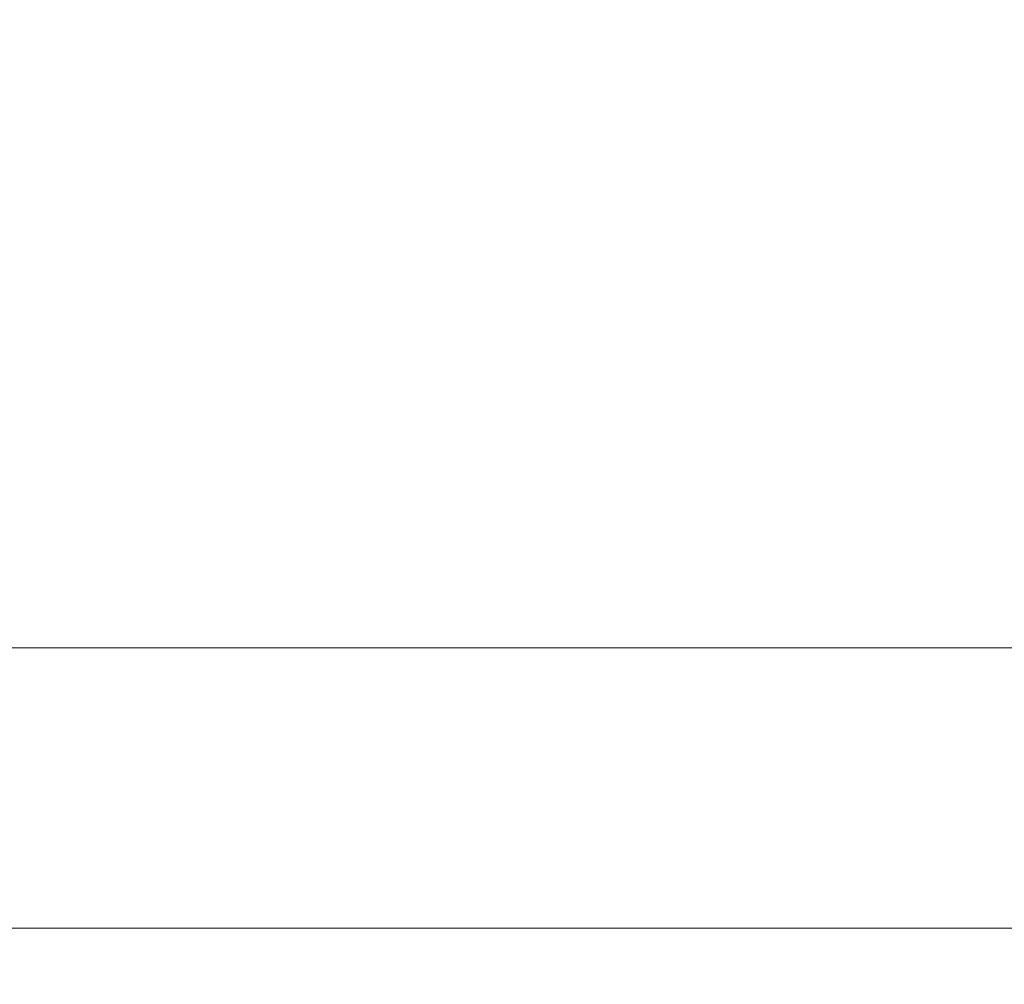
# Model space of a CAD drawing. Units: millimetres. Extents: x -82 to 279, y -67 to 49.
# Drawn here: x 193 to 228, y -54 to -20 of the extents above; entities that cross this region are included whole.
import ezdxf

# ---------------------------------------------------------------- set-up
doc = ezdxf.new("R2010")
doc.units = ezdxf.units.MM
doc.layers.add('SK2', color=7, linetype='Continuous')
doc.styles.add('iso_b_vert', font='simplex.shx')
doc.dimstyles.get("Standard").update_dxf_attribs({"dimtxt": 0.18, "dimasz": 0.18, "dimexe": 0.18, "dimexo": 0.0625, "dimgap": 0.09, "dimtad": 1, "dimzin": 0, "dimdsep": 52, "dimtxsty": 'Standard', "dimcen": 0.09, "dimadec": 0, "dimazin": 0, "dimtfac": 1, "dimtdec": 4, "dimtofl": 0, "dimtmove": 0, "dimatfit": 3, "dimfxl": 1, "dimtolj": 1, "dimtzin": 0, "dimarcsym": 0})

# ---------------------------------------------------------------- blocks, each defined once
blk = doc.blocks.new('_U0')
at = {"layer": 'SK2', "lineweight": 13}
for p, q in [((255.6, -1.5875), (255.6, -54.107456)), ((-70, -21.5875), (-70, -54.107456)), ((-70, -52.107456), (255.6, -52.107456))]:
    blk.add_line(p, q, dxfattribs=at)
at = {"layer": 'SK2', "lineweight": 18}
for points in [[(-70, -52.107456), (-66.500002, -51.646672), (-66.499998, -52.56824)], [(255.6, -52.107456), (252.100002, -52.56824), (252.099998, -51.646672)]]:
    blk.add_solid(points, dxfattribs=at)
at = {"layer": 'SK2', "lineweight": 18, "insert": (87.196716, -51.222342), "char_height": 3, "attachment_point": 7, "line_spacing_factor": 1.084337, "style": 'iso_b_vert'}
blk.add_mtext('\\W0.7513;325.60', dxfattribs=at)
blk = doc.blocks.new('_U1')
at = {"layer": 'SK2', "lineweight": 13}
for p, q in [((255.6, -1.5875), (255.6, -44.107456)), ((3, -22.0875), (3, -44.107456)), ((255.6, -42.107456), (3, -42.107456))]:
    blk.add_line(p, q, dxfattribs=at)
at = {"layer": 'SK2', "lineweight": 18}
for points in [[(3, -42.107456), (6.499998, -41.646672), (6.500002, -42.56824)], [(255.6, -42.107456), (252.100002, -42.56824), (252.099998, -41.646672)]]:
    blk.add_solid(points, dxfattribs=at)
at = {"layer": 'SK2', "lineweight": 18, "insert": (123.696716, -41.222342), "char_height": 3, "attachment_point": 7, "line_spacing_factor": 1.084337, "style": 'iso_b_vert'}
blk.add_mtext('\\W0.7513;252.60', dxfattribs=at)

msp = doc.modelspace()

# ---------------------------------------------------------------- dimensions: what is measured, and where the dimension line sits
at = {"layer": 'SK2', "lineweight": 18}
for base, p1, p2, picture, middle in [((255.6, -52.107), (-70, -20), (255.6, 0), '_U0', (92.8, -52.107)), ((3, -42.107), (255.6, 0), (3, -20.5), '_U1', (129.3, -42.107))]:
    dim = msp.add_linear_dim(base=base, p1=p1, p2=p2, dimstyle='Standard', override={"dimtxt": 3, "dimasz": 3.5, "dimexe": 2, "dimexo": 1.5875, "dimgap": 1.5, "dimtad": 1, "dimtih": 1, "dimtoh": 0, "dimdec": 2, "dimlfac": 1, "dimzin": 8, "dimdsep": 46, "dimlunit": 2, "dimpost": '', "dimtxsty": 'iso_b_vert', "dimsah": 1, "dimse1": 0, "dimse2": 0, "dimsd1": 0, "dimsd2": 0, "dimclrd": 2, "dimclre": 2, "dimclrt": 2, "dimtol": 0, "dimtm": -0.1, "dimtfac": 1.166667, "dimtdec": 3, "dimtofl": 1, "dimtmove": 0, "dimtzin": 8, "dimlwd": 13, "dimlwe": 13}, dxfattribs=at)
    dim.commit()
    dim.dimension.update_dxf_attribs({"geometry": picture, "text_midpoint": middle})

doc.saveas('drawing.dxf')
